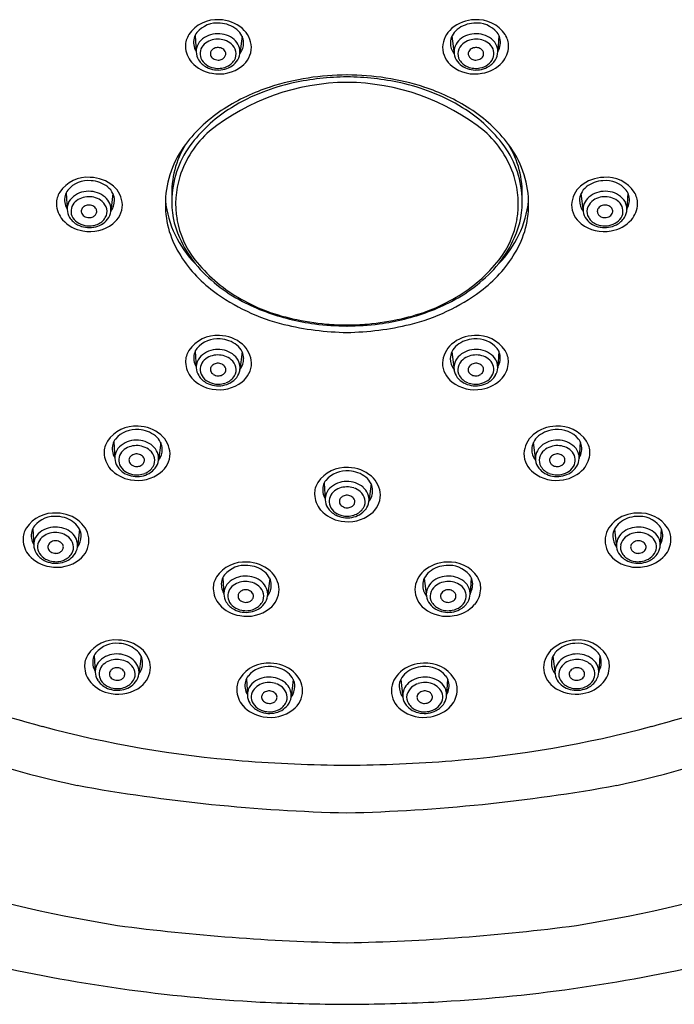
# Model space of a CAD drawing. Units: inches. Extents: x 3570.8 to 3577.8, y 108.5 to 130.
# Drawn here: x 3573.4 to 3575.1, y 122.2 to 124.7 of the extents above; entities that cross this region are included whole.
import ezdxf

# ---------------------------------------------------------------- set-up
doc = ezdxf.new("R2010")
doc.units = ezdxf.units.IN
doc.header["$LTSCALE"] = 0.64311
doc.header["$MEASUREMENT"] = 0
doc.layers.get('0').update_dxf_attribs({"color": 255, "linetype": 'CONTINUOUS'})

msp = doc.modelspace()

# ---------------------------------------------------------------- linework, layer by layer
for p, q in [((3573.8804, 124.6546), (3573.883, 124.6129)), ((3573.999, 124.653), (3573.9936, 124.6079)), ((3574.5297, 124.653), (3574.535, 124.6079)), ((3574.6482, 124.6546), (3574.6456, 124.6129)), ((3573.5542, 124.2565), (3573.5568, 124.2148)), ((3573.6728, 124.2549), (3573.6674, 124.2098)), ((3574.8558, 124.2549), (3574.8612, 124.2098)), ((3574.9744, 124.2565), (3574.9718, 124.2148)), ((3573.8807, 123.8567), (3573.8833, 123.815)), ((3573.9992, 123.8551), (3573.9938, 123.81)), ((3574.5294, 123.8551), (3574.5348, 123.81)), ((3574.648, 123.8567), (3574.6454, 123.815)), ((3573.6748, 123.6276), (3573.6774, 123.5859)), ((3573.7934, 123.626), (3573.788, 123.5809)), ((3574.7353, 123.626), (3574.7406, 123.5809)), ((3574.8538, 123.6276), (3574.8512, 123.5859)), ((3574.2066, 123.5232), (3574.2092, 123.4815)), ((3574.3252, 123.5216), (3574.3198, 123.4765)), ((3573.4698, 123.4082), (3573.4724, 123.3665)), ((3573.5884, 123.4066), (3573.583, 123.3615)), ((3574.9402, 123.4066), (3574.9456, 123.3615)), ((3575.0588, 123.4082), (3575.0562, 123.3665)), ((3573.9504, 123.2843), (3573.953, 123.2426)), ((3574.069, 123.2827), (3574.0636, 123.2376)), ((3574.4596, 123.2827), (3574.465, 123.2376)), ((3574.5782, 123.2843), (3574.5756, 123.2426)), ((3573.6252, 123.0874), (3573.6279, 123.0457)), ((3573.7438, 123.0858), (3573.7384, 123.0407)), ((3574.7848, 123.0858), (3574.7902, 123.0407)), ((3574.9034, 123.0874), (3574.9008, 123.0457)), ((3574.0099, 123.0289), (3574.0125, 122.9872)), ((3574.1285, 123.0273), (3574.1231, 122.9822)), ((3574.4001, 123.0273), (3574.4055, 122.9822)), ((3574.5187, 123.0289), (3574.5161, 122.9872))]:
    msp.add_line(p, q)
for centre, radius, start, end in [((3573.9349, 124.6099), 0.0845, 85.4653, 146.4927), ((3573.9405, 124.603), 0.091, 49.2579, 89.2813), ((3574.5882, 124.603), 0.091, 90.7187, 130.7421), ((3574.5937, 124.6099), 0.0845, 33.5073, 94.5347), ((3573.9365, 124.6184), 0.0675, 83.9771, 140.0635), ((3573.9399, 124.6119), 0.0737, 51.6404, 87.1659), ((3573.9561, 124.6324), 0.0475, 25.9145, 51.6404), ((3573.9568, 124.622), 0.0659, 2.4584, 49.2579), ((3574.5718, 124.622), 0.0659, 130.7421, 177.5416), ((3574.5725, 124.6324), 0.0475, 128.3596, 154.0855), ((3574.5887, 124.6119), 0.0737, 92.8341, 128.3596), ((3574.5922, 124.6184), 0.0675, 39.9365, 96.0229), ((3573.9068, 124.6285), 0.0507, 146.4927, 181.8429), ((3573.9209, 124.6375), 0.0443, 166.4834, 210.8891), ((3573.9189, 124.6362), 0.0427, 143.2825, 164.1556), ((3573.9364, 124.5989), 0.0599, 89.3239, 134.2639), ((3573.9367, 124.5956), 0.0495, 89.407, 132.5026), ((3573.9388, 124.5965), 0.0623, 49.8229, 91.5637), ((3573.9371, 124.5853), 0.0599, 72.572, 89.8569), ((3573.9521, 124.6122), 0.0417, 354.0956, 49.8229), ((3573.9627, 124.6356), 0.0402, 0.6637, 25.9145), ((3574.5659, 124.6356), 0.0402, 154.0855, 179.3363), ((3574.5765, 124.6122), 0.0417, 130.1771, 185.9044), ((3574.5898, 124.5965), 0.0623, 88.4363, 130.1771), ((3574.5915, 124.5853), 0.0599, 90.1431, 107.428), ((3574.5919, 124.5956), 0.0495, 47.4974, 90.593), ((3574.5922, 124.5989), 0.0599, 45.7361, 90.6761), ((3574.6097, 124.6362), 0.0427, 15.8444, 36.7175), ((3574.6077, 124.6375), 0.0443, 329.1109, 13.5166), ((3574.6219, 124.6285), 0.0507, 358.1571, 33.5073), ((3573.9211, 124.629), 0.0651, 181.8429, 220.3903), ((3573.9223, 124.6141), 0.0393, 168.2302, 181.6435), ((3573.9215, 124.6142), 0.0385, 134.2639, 168.2302), ((3573.9252, 124.6082), 0.0324, 132.5026, 166.2003), ((3573.935, 124.6066), 0.0167, 123.0619, 153.3221), ((3573.9376, 124.6026), 0.0214, 93.4302, 123.0619), ((3573.9381, 124.6006), 0.0234, 64.5355, 94.4238), ((3573.9409, 124.6058), 0.0175, 28.9955, 65.3726), ((3573.9413, 124.5986), 0.0459, 48.8817, 72.572), ((3573.9469, 124.605), 0.0374, 14.3149, 48.8817), ((3573.958, 124.6356), 0.0449, 322.4735, 0.6637), ((3573.9608, 124.6258), 0.0619, 307.6456, 359.0962), ((3574.5678, 124.6258), 0.0619, 180.9038, 232.3544), ((3574.5706, 124.6356), 0.0449, 179.3363, 217.5265), ((3574.5817, 124.605), 0.0374, 131.1183, 165.6851), ((3574.5873, 124.5986), 0.0459, 107.428, 131.1183), ((3574.5877, 124.6058), 0.0175, 114.6274, 151.0045), ((3574.5905, 124.6006), 0.0234, 85.5762, 115.4645), ((3574.591, 124.6026), 0.0214, 56.9381, 86.5698), ((3574.5936, 124.6066), 0.0167, 26.6779, 56.9381), ((3574.6034, 124.6082), 0.0324, 13.7997, 47.4974), ((3574.6071, 124.6142), 0.0385, 11.7698, 45.7361), ((3574.6063, 124.6141), 0.0393, 358.3565, 11.7698), ((3574.6075, 124.629), 0.0651, 319.6097, 358.1571), ((3573.9224, 124.6141), 0.0394, 181.6435, 212.4623), ((3573.9235, 124.6087), 0.0307, 166.2003, 202.7722), ((3573.9289, 124.6109), 0.0365, 202.7722, 235.4832), ((3573.9312, 124.6085), 0.0124, 153.3221, 196.5246), ((3573.9344, 124.6094), 0.0157, 196.5246, 237.4473), ((3573.9387, 124.6161), 0.0237, 237.4473, 269.984), ((3573.9387, 124.615), 0.0227, 269.984, 295.912), ((3573.9406, 124.6111), 0.0182, 295.912, 320.5756), ((3573.9441, 124.6082), 0.0137, 320.5756, 353.1344), ((3573.945, 124.6081), 0.0129, 353.1344, 28.9955), ((3573.956, 124.6073), 0.028, 327.5115, 14.3149), ((3573.9517, 124.6142), 0.0424, 322.4196, 351.5023), ((3574.5769, 124.6142), 0.0424, 188.4977, 217.5804), ((3574.5726, 124.6073), 0.028, 165.6851, 212.4885), ((3574.5836, 124.6081), 0.0129, 151.0045, 186.8656), ((3574.5845, 124.6082), 0.0137, 186.8656, 219.4244), ((3574.588, 124.6111), 0.0182, 219.4244, 244.088), ((3574.5899, 124.615), 0.0227, 244.088, 270.016), ((3574.5899, 124.6161), 0.0237, 270.016, 302.5527), ((3574.5942, 124.6094), 0.0157, 302.5527, 343.4754), ((3574.5974, 124.6085), 0.0124, 343.4754, 26.6779), ((3574.5997, 124.6109), 0.0365, 304.5168, 337.2278), ((3574.6051, 124.6087), 0.0307, 337.2278, 13.7997), ((3574.6062, 124.6141), 0.0394, 327.5377, 358.3565), ((3573.9364, 124.6446), 0.0868, 221.7487, 261.1991), ((3573.934, 124.6214), 0.0532, 212.4623, 242.6623), ((3573.9392, 124.626), 0.0548, 235.4832, 258.3359), ((3573.9389, 124.6308), 0.0637, 242.6623, 280.2309), ((3573.9408, 124.6517), 0.0946, 259.1734, 307.6674), ((3573.9389, 124.6247), 0.0534, 258.3359, 291.9109), ((3573.9417, 124.6232), 0.0557, 278.7153, 321.3419), ((3573.9425, 124.6159), 0.044, 291.9109, 327.5115), ((3574.5878, 124.6517), 0.0946, 232.3326, 280.8266), ((3574.5869, 124.6232), 0.0557, 218.6581, 261.2847), ((3574.5861, 124.6159), 0.044, 212.4885, 248.0891), ((3574.5897, 124.6247), 0.0534, 248.0891, 281.6641), ((3574.5897, 124.6308), 0.0637, 259.7691, 297.3377), ((3574.5894, 124.626), 0.0548, 281.6641, 304.5168), ((3574.5922, 124.6446), 0.0868, 278.8009, 318.2513), ((3574.5946, 124.6214), 0.0532, 297.3377, 327.5377), ((3574.2639, 123.9217), 0.6329, 89.9669, 107.8759), ((3574.2713, 123.868), 0.6817, 90.5882, 102.1346), ((3574.2647, 123.9217), 0.6329, 72.1241, 90.0331), ((3574.2573, 123.868), 0.6817, 77.8654, 89.4118), ((3574.2692, 123.9709), 0.5651, 90.4941, 128.5925), ((3574.2266, 124.0419), 0.507, 108.0269, 122.5864), ((3574.2512, 123.9932), 0.5552, 102.8191, 111.1047), ((3574.2594, 123.9709), 0.5651, 51.4075, 89.5059), ((3574.2774, 123.9932), 0.5552, 68.8953, 77.1809), ((3574.302, 124.0419), 0.507, 57.4136, 71.9731), ((3574.2237, 124.0635), 0.4797, 111.0639, 121.6225), ((3574.3049, 124.0635), 0.4797, 58.3775, 68.9361), ((3574.1569, 124.151), 0.3776, 122.5864, 142.8186), ((3574.1696, 124.1513), 0.3766, 121.6225, 141.995), ((3574.359, 124.1513), 0.3766, 38.005, 58.3775), ((3574.3718, 124.151), 0.3776, 37.1814, 57.4136), ((3574.0837, 124.2216), 0.2537, 131.1833, 162.5009), ((3574.4449, 124.2216), 0.2537, 17.4991, 48.8167), ((3574.0554, 124.228), 0.2502, 142.8186, 178.0683), ((3574.0582, 124.2557), 0.2369, 148.5877, 182.4069), ((3574.065, 124.233), 0.2439, 141.995, 177.0049), ((3574.4636, 124.233), 0.2439, 2.9951, 38.005), ((3574.4732, 124.228), 0.2502, 1.9317, 37.1814), ((3574.4704, 124.2557), 0.2369, 357.5931, 31.4123), ((3573.6088, 124.2117), 0.0845, 85.4653, 146.4927), ((3573.6143, 124.2049), 0.091, 49.2579, 89.2813), ((3574.061, 124.2288), 0.2298, 162.5009, 189.8587), ((3574.4676, 124.2288), 0.2298, 350.1413, 17.4991), ((3574.9143, 124.2049), 0.091, 90.7187, 130.7421), ((3574.9199, 124.2117), 0.0845, 33.5073, 94.5347), ((3573.6103, 124.2203), 0.0675, 83.9771, 140.0635), ((3573.6137, 124.2138), 0.0737, 51.6404, 87.1659), ((3573.6299, 124.2343), 0.0475, 25.9145, 51.6404), ((3573.6307, 124.2239), 0.0659, 2.4584, 49.2579), ((3574.8979, 124.2239), 0.0659, 130.7421, 177.5416), ((3574.8987, 124.2343), 0.0475, 128.3596, 154.0855), ((3574.9149, 124.2138), 0.0737, 92.8341, 128.3596), ((3574.9183, 124.2203), 0.0675, 39.9365, 96.0229), ((3573.5806, 124.2304), 0.0507, 146.4927, 181.8429), ((3573.5947, 124.2394), 0.0443, 166.4834, 210.8891), ((3573.5927, 124.2381), 0.0427, 143.2825, 164.1556), ((3573.6102, 124.2008), 0.0599, 89.3239, 134.2639), ((3573.6106, 124.1975), 0.0495, 89.407, 132.5026), ((3573.6127, 124.1984), 0.0623, 49.8229, 91.5637), ((3573.6109, 124.1872), 0.0599, 72.572, 89.8569), ((3573.6259, 124.2141), 0.0417, 354.0956, 49.8229), ((3573.6365, 124.2375), 0.0402, 0.6637, 25.9145), ((3574.0408, 124.2343), 0.2196, 177.0049, 204.3142), ((3574.4878, 124.2343), 0.2196, 335.6858, 2.9951), ((3574.8921, 124.2375), 0.0402, 154.0855, 179.3363), ((3574.9027, 124.2141), 0.0417, 130.1771, 185.9044), ((3574.916, 124.1984), 0.0623, 88.4363, 130.1771), ((3574.9177, 124.1872), 0.0599, 90.1431, 107.428), ((3574.918, 124.1975), 0.0495, 47.4974, 90.593), ((3574.9184, 124.2008), 0.0599, 45.7361, 90.6761), ((3574.9359, 124.2381), 0.0427, 15.8444, 36.7175), ((3574.9339, 124.2394), 0.0443, 329.1109, 13.5166), ((3574.948, 124.2304), 0.0507, 358.1571, 33.5073), ((3573.595, 124.2309), 0.0651, 181.8429, 220.3903), ((3573.5962, 124.2159), 0.0393, 168.2302, 181.6435), ((3573.5953, 124.2161), 0.0385, 134.2639, 168.2302), ((3573.599, 124.2101), 0.0324, 132.5026, 166.2003), ((3573.6089, 124.2084), 0.0167, 123.0619, 153.3221), ((3573.6114, 124.2045), 0.0214, 93.4302, 123.0619), ((3573.6119, 124.2025), 0.0234, 64.5355, 94.4238), ((3573.6147, 124.2077), 0.0175, 28.9955, 65.3726), ((3573.6151, 124.2005), 0.0459, 48.8817, 72.572), ((3573.6207, 124.2069), 0.0374, 14.3149, 48.8817), ((3573.6318, 124.2375), 0.0449, 322.4735, 0.6637), ((3573.6347, 124.2277), 0.0619, 307.6456, 359.0962), ((3574.0452, 124.2283), 0.2401, 178.0683, 211.1414), ((3574.0711, 124.266), 0.2675, 186.3461, 224.6423), ((3574.4575, 124.266), 0.2675, 315.3577, 353.6539), ((3574.4834, 124.2283), 0.2401, 328.8586, 1.9317), ((3574.8939, 124.2277), 0.0619, 180.9038, 232.3544), ((3574.8968, 124.2375), 0.0449, 179.3363, 217.5265), ((3574.9079, 124.2069), 0.0374, 131.1183, 165.6851), ((3574.9135, 124.2005), 0.0459, 107.428, 131.1183), ((3574.9139, 124.2077), 0.0175, 114.6274, 151.0045), ((3574.9167, 124.2025), 0.0234, 85.5762, 115.4645), ((3574.9172, 124.2045), 0.0214, 56.9381, 86.5698), ((3574.9198, 124.2084), 0.0167, 26.6779, 56.9381), ((3574.9296, 124.2101), 0.0324, 13.7997, 47.4974), ((3574.9333, 124.2161), 0.0385, 11.7698, 45.7361), ((3574.9324, 124.2159), 0.0393, 358.3565, 11.7698), ((3574.9337, 124.2309), 0.0651, 319.6097, 358.1571), ((3573.5963, 124.2159), 0.0394, 181.6435, 212.4623), ((3573.5973, 124.2105), 0.0307, 166.2003, 202.7722), ((3573.6027, 124.2128), 0.0365, 202.7722, 235.4832), ((3573.6051, 124.2104), 0.0124, 153.3221, 196.5246), ((3573.6082, 124.2113), 0.0157, 196.5246, 237.4473), ((3573.6125, 124.218), 0.0237, 237.4473, 269.984), ((3573.6125, 124.2169), 0.0227, 269.984, 295.912), ((3573.6145, 124.2129), 0.0182, 295.912, 320.5756), ((3573.618, 124.2101), 0.0137, 320.5756, 353.1344), ((3573.6188, 124.21), 0.0129, 353.1344, 28.9955), ((3573.6298, 124.2092), 0.028, 327.5115, 14.3149), ((3573.6255, 124.2161), 0.0424, 322.4196, 351.5023), ((3574.9031, 124.2161), 0.0424, 188.4977, 217.5804), ((3574.8988, 124.2092), 0.028, 165.6851, 212.4885), ((3574.9098, 124.21), 0.0129, 151.0045, 186.8656), ((3574.9107, 124.2101), 0.0137, 186.8656, 219.4244), ((3574.9141, 124.2129), 0.0182, 219.4244, 244.088), ((3574.9161, 124.2169), 0.0227, 244.088, 270.016), ((3574.9161, 124.218), 0.0237, 270.016, 302.5527), ((3574.9204, 124.2113), 0.0157, 302.5527, 343.4754), ((3574.9236, 124.2104), 0.0124, 343.4754, 26.6779), ((3574.9259, 124.2128), 0.0365, 304.5168, 337.2278), ((3574.9313, 124.2105), 0.0307, 337.2278, 13.7997), ((3574.9324, 124.2159), 0.0394, 327.5377, 358.3565), ((3573.6102, 124.2465), 0.0868, 221.7487, 261.1991), ((3573.6078, 124.2233), 0.0532, 212.4623, 242.6623), ((3573.6131, 124.2279), 0.0548, 235.4832, 258.3359), ((3573.6127, 124.2327), 0.0637, 242.6623, 280.2309), ((3573.6147, 124.2536), 0.0946, 259.1734, 307.6674), ((3573.6128, 124.2266), 0.0534, 258.3359, 291.9109), ((3573.6156, 124.2251), 0.0557, 278.7153, 321.3419), ((3573.6163, 124.2178), 0.044, 291.9109, 327.5115), ((3574.0583, 124.2283), 0.2271, 189.8587, 218.252), ((3574.4703, 124.2283), 0.2271, 321.748, 350.1413), ((3574.9139, 124.2536), 0.0946, 232.3326, 280.8266), ((3574.913, 124.2251), 0.0557, 218.6581, 261.2847), ((3574.9123, 124.2178), 0.044, 212.4885, 248.0891), ((3574.9158, 124.2266), 0.0534, 248.0891, 281.6641), ((3574.9159, 124.2327), 0.0637, 259.7691, 297.3377), ((3574.9156, 124.2279), 0.0548, 281.6641, 304.5168), ((3574.9184, 124.2465), 0.0868, 278.8009, 318.2513), ((3574.9208, 124.2233), 0.0532, 297.3377, 327.5377), ((3574.1271, 124.2733), 0.3143, 204.3142, 218.41), ((3574.4015, 124.2733), 0.3143, 321.59, 335.6858), ((3574.1271, 124.2778), 0.3357, 211.1414, 233.3977), ((3574.4015, 124.2778), 0.3357, 306.6023, 328.8586), ((3574.1866, 124.3295), 0.3905, 218.252, 239.5288), ((3574.1755, 124.324), 0.3839, 219.8581, 242.8142), ((3574.3531, 124.324), 0.3839, 297.1858, 320.1419), ((3574.3421, 124.3295), 0.3905, 300.4712, 321.748), ((3574.2255, 124.4103), 0.5008, 233.3977, 256.0309), ((3574.3031, 124.4103), 0.5008, 283.9691, 306.6023), ((3574.2274, 124.3989), 0.471, 239.5288, 257.6704), ((3574.2425, 124.4456), 0.5226, 242.3692, 256.3164), ((3574.3012, 124.3989), 0.471, 282.3296, 300.4712), ((3574.2861, 124.4456), 0.5226, 283.6836, 297.6308), ((3574.2802, 124.6701), 0.7662, 256.7507, 268.8099), ((3574.2606, 124.512), 0.5914, 256.1298, 262.4497), ((3574.2881, 124.6765), 0.7552, 257.6704, 264.2589), ((3574.2748, 124.6996), 0.7794, 263.2264, 269.2263), ((3574.2691, 124.6493), 0.7264, 265.5312, 269.6189), ((3574.2538, 124.6996), 0.7794, 270.7737, 276.7736), ((3574.2595, 124.6493), 0.7264, 270.3811, 274.4688), ((3574.2484, 124.6701), 0.7662, 271.1901, 283.2493), ((3574.2405, 124.6765), 0.7552, 275.7411, 282.3296), ((3574.268, 124.512), 0.5914, 277.5503, 283.8702), ((3573.9352, 123.8119), 0.0845, 85.4653, 146.4927), ((3573.9367, 123.8204), 0.0675, 83.9771, 140.0635), ((3573.9407, 123.8051), 0.091, 49.2579, 89.2813), ((3573.9401, 123.814), 0.0737, 51.6404, 87.1659), ((3573.9571, 123.8241), 0.0659, 2.4584, 49.2579), ((3574.5715, 123.8241), 0.0659, 130.7421, 177.5416), ((3574.5879, 123.8051), 0.091, 90.7187, 130.7421), ((3574.5885, 123.814), 0.0737, 92.8341, 128.3596), ((3574.5919, 123.8204), 0.0675, 39.9365, 96.0229), ((3574.5934, 123.8119), 0.0845, 33.5073, 94.5347), ((3573.907, 123.8306), 0.0507, 146.4927, 181.8429), ((3573.9211, 123.8396), 0.0443, 166.4834, 210.8891), ((3573.9191, 123.8383), 0.0427, 143.2825, 164.1556), ((3573.9367, 123.801), 0.0599, 89.3239, 134.2639), ((3573.937, 123.7977), 0.0495, 89.407, 132.5026), ((3573.9391, 123.7986), 0.0623, 49.8229, 91.5637), ((3573.9374, 123.7873), 0.0599, 72.572, 89.8569), ((3573.9564, 123.8345), 0.0475, 25.9145, 51.6404), ((3573.963, 123.8377), 0.0402, 0.6637, 25.9145), ((3574.5656, 123.8377), 0.0402, 154.0855, 179.3363), ((3574.5722, 123.8345), 0.0475, 128.3596, 154.0855), ((3574.5895, 123.7986), 0.0623, 88.4363, 130.1771), ((3574.5913, 123.7873), 0.0599, 90.1431, 107.428), ((3574.5916, 123.7977), 0.0495, 47.4974, 90.593), ((3574.5919, 123.801), 0.0599, 45.7361, 90.6761), ((3574.6095, 123.8383), 0.0427, 15.8444, 36.7175), ((3574.6075, 123.8396), 0.0443, 329.1109, 13.5166), ((3574.6216, 123.8306), 0.0507, 358.1571, 33.5073), ((3573.9214, 123.831), 0.0651, 181.8429, 220.3903), ((3573.9226, 123.8161), 0.0393, 168.2302, 181.6435), ((3573.9217, 123.8163), 0.0385, 134.2639, 168.2302), ((3573.9254, 123.8103), 0.0324, 132.5026, 166.2003), ((3573.9353, 123.8086), 0.0167, 123.0619, 153.3221), ((3573.9378, 123.8047), 0.0214, 93.4302, 123.0619), ((3573.9384, 123.8027), 0.0234, 64.5355, 94.4238), ((3573.9411, 123.8079), 0.0175, 28.9955, 65.3726), ((3573.9415, 123.8007), 0.0459, 48.8817, 72.572), ((3573.9471, 123.8071), 0.0374, 14.3149, 48.8817), ((3573.9523, 123.8143), 0.0417, 354.0956, 49.8229), ((3573.9582, 123.8377), 0.0449, 322.4735, 0.6637), ((3573.9611, 123.8279), 0.0619, 307.6456, 359.0962), ((3574.5675, 123.8279), 0.0619, 180.9038, 232.3544), ((3574.5704, 123.8377), 0.0449, 179.3363, 217.5265), ((3574.5763, 123.8143), 0.0417, 130.1771, 185.9044), ((3574.5815, 123.8071), 0.0374, 131.1183, 165.6851), ((3574.5871, 123.8007), 0.0459, 107.428, 131.1183), ((3574.5875, 123.8079), 0.0175, 114.6274, 151.0045), ((3574.5903, 123.8027), 0.0234, 85.5762, 115.4645), ((3574.5908, 123.8047), 0.0214, 56.9381, 86.5698), ((3574.5933, 123.8086), 0.0167, 26.6779, 56.9381), ((3574.6032, 123.8103), 0.0324, 13.7997, 47.4974), ((3574.6069, 123.8163), 0.0385, 11.7698, 45.7361), ((3574.606, 123.8161), 0.0393, 358.3565, 11.7698), ((3574.6072, 123.831), 0.0651, 319.6097, 358.1571), ((3573.9227, 123.8161), 0.0394, 181.6435, 212.4623), ((3573.9237, 123.8107), 0.0307, 166.2003, 202.7722), ((3573.9291, 123.813), 0.0365, 202.7722, 235.4832), ((3573.9315, 123.8105), 0.0124, 153.3221, 196.5246), ((3573.9346, 123.8115), 0.0157, 196.5246, 237.4473), ((3573.9389, 123.8182), 0.0237, 237.4473, 269.984), ((3573.9409, 123.8131), 0.0182, 295.912, 320.5756), ((3573.9444, 123.8103), 0.0137, 320.5756, 353.1344), ((3573.9452, 123.8102), 0.0129, 353.1344, 28.9955), ((3573.9562, 123.8094), 0.028, 327.5115, 14.3149), ((3573.9519, 123.8163), 0.0424, 322.4196, 351.5023), ((3574.5767, 123.8163), 0.0424, 188.4977, 217.5804), ((3574.5724, 123.8094), 0.028, 165.6851, 212.4885), ((3574.5834, 123.8102), 0.0129, 151.0045, 186.8656), ((3574.5842, 123.8103), 0.0137, 186.8656, 219.4244), ((3574.5877, 123.8131), 0.0182, 219.4244, 244.088), ((3574.5897, 123.8182), 0.0237, 270.016, 302.5527), ((3574.594, 123.8115), 0.0157, 302.5527, 343.4754), ((3574.5971, 123.8105), 0.0124, 343.4754, 26.6779), ((3574.5995, 123.813), 0.0365, 304.5168, 337.2278), ((3574.6049, 123.8107), 0.0307, 337.2278, 13.7997), ((3574.6059, 123.8161), 0.0394, 327.5377, 358.3565), ((3573.9366, 123.8467), 0.0868, 221.7487, 261.1991), ((3573.9343, 123.8235), 0.0532, 212.4623, 242.6623), ((3573.9395, 123.828), 0.0548, 235.4832, 258.3359), ((3573.9391, 123.8329), 0.0637, 242.6623, 280.2309), ((3573.9411, 123.8538), 0.0946, 259.1734, 307.6674), ((3573.9392, 123.8267), 0.0534, 258.3359, 291.9109), ((3573.9389, 123.8171), 0.0227, 269.984, 295.912), ((3573.942, 123.8253), 0.0557, 278.7153, 321.3419), ((3573.9427, 123.818), 0.044, 291.9109, 327.5115), ((3574.5875, 123.8538), 0.0946, 232.3326, 280.8266), ((3574.5866, 123.8253), 0.0557, 218.6581, 261.2847), ((3574.5859, 123.818), 0.044, 212.4885, 248.0891), ((3574.5894, 123.8267), 0.0534, 248.0891, 281.6641), ((3574.5895, 123.8329), 0.0637, 259.7691, 297.3377), ((3574.5897, 123.8171), 0.0227, 244.088, 270.016), ((3574.5891, 123.828), 0.0548, 281.6641, 304.5168), ((3574.592, 123.8467), 0.0868, 278.8009, 318.2513), ((3574.5944, 123.8235), 0.0532, 297.3377, 327.5377), ((3573.7293, 123.5828), 0.0845, 85.4653, 146.4927), ((3573.7309, 123.5914), 0.0675, 83.9771, 140.0635), ((3573.7349, 123.576), 0.091, 49.2579, 89.2813), ((3573.7343, 123.5849), 0.0737, 51.6404, 87.1659), ((3574.7937, 123.576), 0.091, 90.7187, 130.7421), ((3574.7943, 123.5849), 0.0737, 92.8341, 128.3596), ((3574.7977, 123.5914), 0.0675, 39.9365, 96.0229), ((3574.7993, 123.5828), 0.0845, 33.5073, 94.5347), ((3573.7012, 123.6015), 0.0507, 146.4927, 181.8429), ((3573.7133, 123.6092), 0.0427, 143.2825, 164.1556), ((3573.7308, 123.5719), 0.0599, 89.3239, 134.2639), ((3573.7332, 123.5695), 0.0623, 49.8229, 91.5637), ((3573.7505, 123.6054), 0.0475, 25.9145, 51.6404), ((3573.7571, 123.6086), 0.0402, 0.6637, 25.9145), ((3573.7512, 123.595), 0.0659, 2.4584, 49.2579), ((3574.7774, 123.595), 0.0659, 130.7421, 177.5416), ((3574.7715, 123.6086), 0.0402, 154.0855, 179.3363), ((3574.7781, 123.6054), 0.0475, 128.3596, 154.0855), ((3574.7954, 123.5695), 0.0623, 88.4363, 130.1771), ((3574.7978, 123.5719), 0.0599, 45.7361, 90.6761), ((3574.8153, 123.6092), 0.0427, 15.8444, 36.7175), ((3574.8274, 123.6015), 0.0507, 358.1571, 33.5073), ((3573.7155, 123.6019), 0.0651, 181.8429, 220.3903), ((3573.7153, 123.6105), 0.0443, 166.4834, 210.8891), ((3573.7159, 123.5872), 0.0385, 134.2639, 168.2302), ((3573.7196, 123.5812), 0.0324, 132.5026, 166.2003), ((3573.7311, 123.5686), 0.0495, 89.407, 132.5026), ((3573.7315, 123.5583), 0.0599, 72.572, 89.8569), ((3573.7357, 123.5716), 0.0459, 48.8817, 72.572), ((3573.7413, 123.578), 0.0374, 14.3149, 48.8817), ((3573.7465, 123.5852), 0.0417, 354.0956, 49.8229), ((3573.7524, 123.6086), 0.0449, 322.4735, 0.6637), ((3574.7762, 123.6086), 0.0449, 179.3363, 217.5265), ((3574.7821, 123.5852), 0.0417, 130.1771, 185.9044), ((3574.7873, 123.578), 0.0374, 131.1183, 165.6851), ((3574.7929, 123.5716), 0.0459, 107.428, 131.1183), ((3574.7971, 123.5583), 0.0599, 90.1431, 107.428), ((3574.7975, 123.5686), 0.0495, 47.4974, 90.593), ((3574.809, 123.5812), 0.0324, 13.7997, 47.4974), ((3574.8127, 123.5872), 0.0385, 11.7698, 45.7361), ((3574.8133, 123.6105), 0.0443, 329.1109, 13.5166), ((3574.8131, 123.6019), 0.0651, 319.6097, 358.1571), ((3573.7167, 123.587), 0.0393, 168.2302, 181.6435), ((3573.7168, 123.587), 0.0394, 181.6435, 212.4623), ((3573.7179, 123.5816), 0.0307, 166.2003, 202.7722), ((3573.7256, 123.5814), 0.0124, 153.3221, 196.5246), ((3573.7288, 123.5824), 0.0157, 196.5246, 237.4473), ((3573.7294, 123.5795), 0.0167, 123.0619, 153.3221), ((3573.732, 123.5756), 0.0214, 93.4302, 123.0619), ((3573.7325, 123.5736), 0.0234, 64.5355, 94.4238), ((3573.7353, 123.5788), 0.0175, 28.9955, 65.3726), ((3573.7385, 123.5812), 0.0137, 320.5756, 353.1344), ((3573.7394, 123.5811), 0.0129, 353.1344, 28.9955), ((3573.7504, 123.5803), 0.028, 327.5115, 14.3149), ((3573.7461, 123.5872), 0.0424, 322.4196, 351.5023), ((3573.7552, 123.5988), 0.0619, 307.6456, 359.0962), ((3574.7734, 123.5988), 0.0619, 180.9038, 232.3544), ((3574.7825, 123.5872), 0.0424, 188.4977, 217.5804), ((3574.7782, 123.5803), 0.028, 165.6851, 212.4885), ((3574.7892, 123.5811), 0.0129, 151.0045, 186.8656), ((3574.7901, 123.5812), 0.0137, 186.8656, 219.4244), ((3574.7933, 123.5788), 0.0175, 114.6274, 151.0045), ((3574.7961, 123.5736), 0.0234, 85.5762, 115.4645), ((3574.7966, 123.5756), 0.0214, 56.9381, 86.5698), ((3574.7992, 123.5795), 0.0167, 26.6779, 56.9381), ((3574.7998, 123.5824), 0.0157, 302.5527, 343.4754), ((3574.803, 123.5814), 0.0124, 343.4754, 26.6779), ((3574.8107, 123.5816), 0.0307, 337.2278, 13.7997), ((3574.8118, 123.587), 0.0394, 327.5377, 358.3565), ((3574.8119, 123.587), 0.0393, 358.3565, 11.7698), ((3573.7308, 123.6176), 0.0868, 221.7487, 261.1991), ((3573.7284, 123.5944), 0.0532, 212.4623, 242.6623), ((3573.7233, 123.5839), 0.0365, 202.7722, 235.4832), ((3573.7336, 123.5989), 0.0548, 235.4832, 258.3359), ((3573.7352, 123.6247), 0.0946, 259.1734, 307.6674), ((3573.7331, 123.5891), 0.0237, 237.4473, 269.984), ((3573.7331, 123.588), 0.0227, 269.984, 295.912), ((3573.735, 123.584), 0.0182, 295.912, 320.5756), ((3573.7361, 123.5962), 0.0557, 278.7153, 321.3419), ((3573.7369, 123.5889), 0.044, 291.9109, 327.5115), ((3574.2611, 123.4784), 0.0845, 85.4653, 146.4927), ((3574.2627, 123.487), 0.0675, 83.9771, 140.0635), ((3574.2667, 123.4716), 0.091, 49.2579, 89.2813), ((3574.2661, 123.4805), 0.0737, 51.6404, 87.1659), ((3574.7934, 123.6247), 0.0946, 232.3326, 280.8266), ((3574.7925, 123.5962), 0.0557, 218.6581, 261.2847), ((3574.7917, 123.5889), 0.044, 212.4885, 248.0891), ((3574.7936, 123.584), 0.0182, 219.4244, 244.088), ((3574.7955, 123.588), 0.0227, 244.088, 270.016), ((3574.7955, 123.5891), 0.0237, 270.016, 302.5527), ((3574.795, 123.5989), 0.0548, 281.6641, 304.5168), ((3574.7978, 123.6176), 0.0868, 278.8009, 318.2513), ((3574.8002, 123.5944), 0.0532, 297.3377, 327.5377), ((3574.8053, 123.5839), 0.0365, 304.5168, 337.2278), ((3573.7333, 123.6038), 0.0637, 242.6623, 280.2309), ((3573.7334, 123.5976), 0.0534, 258.3359, 291.9109), ((3574.233, 123.4971), 0.0507, 146.4927, 181.8429), ((3574.2451, 123.5048), 0.0427, 143.2825, 164.1556), ((3574.2626, 123.4675), 0.0599, 89.3239, 134.2639), ((3574.265, 123.4651), 0.0623, 49.8229, 91.5637), ((3574.2823, 123.501), 0.0475, 25.9145, 51.6404), ((3574.283, 123.4906), 0.0659, 2.4584, 49.2579), ((3574.7953, 123.5976), 0.0534, 248.0891, 281.6641), ((3574.7953, 123.6038), 0.0637, 259.7691, 297.3377), ((3574.2471, 123.5061), 0.0443, 166.4834, 210.8891), ((3574.2477, 123.4828), 0.0385, 134.2639, 168.2302), ((3574.2514, 123.4768), 0.0324, 132.5026, 166.2003), ((3574.2629, 123.4642), 0.0495, 89.407, 132.5026), ((3574.2633, 123.4539), 0.0599, 72.572, 89.8569), ((3574.2675, 123.4672), 0.0459, 48.8817, 72.572), ((3574.2731, 123.4736), 0.0374, 14.3149, 48.8817), ((3574.2783, 123.4808), 0.0417, 354.0956, 49.8229), ((3574.2842, 123.5042), 0.0449, 322.4735, 0.6637), ((3574.2889, 123.5042), 0.0402, 0.6637, 25.9145), ((3574.2473, 123.4975), 0.0651, 181.8429, 220.3903), ((3574.2485, 123.4826), 0.0393, 168.2302, 181.6435), ((3574.2486, 123.4826), 0.0394, 181.6435, 212.4623), ((3574.2497, 123.4772), 0.0307, 166.2003, 202.7722), ((3574.2574, 123.477), 0.0124, 153.3221, 196.5246), ((3574.2612, 123.4751), 0.0167, 123.0619, 153.3221), ((3574.2638, 123.4712), 0.0214, 93.4302, 123.0619), ((3574.2643, 123.4692), 0.0234, 64.5355, 94.4238), ((3574.2671, 123.4744), 0.0175, 28.9955, 65.3726), ((3574.2703, 123.4768), 0.0137, 320.5756, 353.1344), ((3574.2712, 123.4767), 0.0129, 353.1344, 28.9955), ((3574.2822, 123.4759), 0.028, 327.5115, 14.3149), ((3574.2779, 123.4828), 0.0424, 322.4196, 351.5023), ((3574.287, 123.4944), 0.0619, 307.6456, 359.0962), ((3574.2626, 123.5132), 0.0868, 221.7487, 261.1991), ((3574.2602, 123.49), 0.0532, 212.4623, 242.6623), ((3574.2551, 123.4795), 0.0365, 202.7722, 235.4832), ((3574.2654, 123.4945), 0.0548, 235.4832, 258.3359), ((3574.2606, 123.478), 0.0157, 196.5246, 237.4473), ((3574.2649, 123.4847), 0.0237, 237.4473, 269.984), ((3574.2649, 123.4836), 0.0227, 269.984, 295.912), ((3574.2668, 123.4796), 0.0182, 295.912, 320.5756), ((3574.2679, 123.4918), 0.0557, 278.7153, 321.3419), ((3574.2687, 123.4845), 0.044, 291.9109, 327.5115), ((3573.5243, 123.3634), 0.0845, 85.4653, 146.4927), ((3573.5259, 123.3719), 0.0675, 83.9771, 140.0635), ((3573.5299, 123.3566), 0.091, 49.2579, 89.2813), ((3573.5293, 123.3655), 0.0737, 51.6404, 87.1659), ((3573.5462, 123.3756), 0.0659, 2.4584, 49.2579), ((3574.2651, 123.4994), 0.0637, 242.6623, 280.2309), ((3574.267, 123.5203), 0.0946, 259.1734, 307.6674), ((3574.2652, 123.4932), 0.0534, 258.3359, 291.9109), ((3574.9824, 123.3756), 0.0659, 130.7421, 177.5416), ((3574.9987, 123.3566), 0.091, 90.7187, 130.7421), ((3574.9993, 123.3655), 0.0737, 92.8341, 128.3596), ((3575.0027, 123.3719), 0.0675, 39.9365, 96.0229), ((3575.0043, 123.3634), 0.0845, 33.5073, 94.5347), ((3573.4962, 123.382), 0.0507, 146.4927, 181.8429), ((3573.5103, 123.391), 0.0443, 166.4834, 210.8891), ((3573.5083, 123.3897), 0.0427, 143.2825, 164.1556), ((3573.5258, 123.3524), 0.0599, 89.3239, 134.2639), ((3573.5282, 123.35), 0.0623, 49.8229, 91.5637), ((3573.5455, 123.386), 0.0475, 25.9145, 51.6404), ((3573.5521, 123.3892), 0.0402, 0.6637, 25.9145), ((3574.9765, 123.3892), 0.0402, 154.0855, 179.3363), ((3574.9831, 123.386), 0.0475, 128.3596, 154.0855), ((3575.0004, 123.35), 0.0623, 88.4363, 130.1771), ((3575.0028, 123.3524), 0.0599, 45.7361, 90.6761), ((3575.0203, 123.3897), 0.0427, 15.8444, 36.7175), ((3575.0183, 123.391), 0.0443, 329.1109, 13.5166), ((3575.0324, 123.382), 0.0507, 358.1571, 33.5073), ((3573.5105, 123.3825), 0.0651, 181.8429, 220.3903), ((3573.5117, 123.3676), 0.0393, 168.2302, 181.6435), ((3573.5109, 123.3678), 0.0385, 134.2639, 168.2302), ((3573.5146, 123.3618), 0.0324, 132.5026, 166.2003), ((3573.5262, 123.3491), 0.0495, 89.407, 132.5026), ((3573.527, 123.3561), 0.0214, 93.4302, 123.0619), ((3573.5275, 123.3542), 0.0234, 64.5355, 94.4238), ((3573.5265, 123.3388), 0.0599, 72.572, 89.8569), ((3573.5303, 123.3594), 0.0175, 28.9955, 65.3726), ((3573.5307, 123.3521), 0.0459, 48.8817, 72.572), ((3573.5363, 123.3585), 0.0374, 14.3149, 48.8817), ((3573.5415, 123.3658), 0.0417, 354.0956, 49.8229), ((3573.5474, 123.3891), 0.0449, 322.4735, 0.6637), ((3573.5502, 123.3794), 0.0619, 307.6456, 359.0962), ((3574.9784, 123.3794), 0.0619, 180.9038, 232.3544), ((3574.9812, 123.3891), 0.0449, 179.3363, 217.5265), ((3574.9871, 123.3658), 0.0417, 130.1771, 185.9044), ((3574.9923, 123.3585), 0.0374, 131.1183, 165.6851), ((3574.9979, 123.3521), 0.0459, 107.428, 131.1183), ((3574.9983, 123.3594), 0.0175, 114.6274, 151.0045), ((3575.0021, 123.3388), 0.0599, 90.1431, 107.428), ((3575.0011, 123.3542), 0.0234, 85.5762, 115.4645), ((3575.0025, 123.3491), 0.0495, 47.4974, 90.593), ((3575.0016, 123.3561), 0.0214, 56.9381, 86.5698), ((3575.014, 123.3618), 0.0324, 13.7997, 47.4974), ((3575.0177, 123.3678), 0.0385, 11.7698, 45.7361), ((3575.0169, 123.3676), 0.0393, 358.3565, 11.7698), ((3575.0181, 123.3825), 0.0651, 319.6097, 358.1571), ((3573.5118, 123.3676), 0.0394, 181.6435, 212.4623), ((3573.5129, 123.3622), 0.0307, 166.2003, 202.7722), ((3573.5183, 123.3645), 0.0365, 202.7722, 235.4832), ((3573.5206, 123.362), 0.0124, 153.3221, 196.5246), ((3573.5238, 123.3629), 0.0157, 196.5246, 237.4473), ((3573.5244, 123.3601), 0.0167, 123.0619, 153.3221), ((3573.5281, 123.3697), 0.0237, 237.4473, 269.984), ((3573.53, 123.3646), 0.0182, 295.912, 320.5756), ((3573.5335, 123.3617), 0.0137, 320.5756, 353.1344), ((3573.5344, 123.3616), 0.0129, 353.1344, 28.9955), ((3573.5454, 123.3609), 0.028, 327.5115, 14.3149), ((3573.5411, 123.3677), 0.0424, 322.4196, 351.5023), ((3574.9875, 123.3677), 0.0424, 188.4977, 217.5804), ((3574.9832, 123.3609), 0.028, 165.6851, 212.4885), ((3574.9942, 123.3616), 0.0129, 151.0045, 186.8656), ((3574.9951, 123.3617), 0.0137, 186.8656, 219.4244), ((3574.9986, 123.3646), 0.0182, 219.4244, 244.088), ((3575.0005, 123.3697), 0.0237, 270.016, 302.5527), ((3575.0042, 123.3601), 0.0167, 26.6779, 56.9381), ((3575.0048, 123.3629), 0.0157, 302.5527, 343.4754), ((3575.008, 123.362), 0.0124, 343.4754, 26.6779), ((3575.0103, 123.3645), 0.0365, 304.5168, 337.2278), ((3575.0157, 123.3622), 0.0307, 337.2278, 13.7997), ((3575.0168, 123.3676), 0.0394, 327.5377, 358.3565), ((3573.5258, 123.3982), 0.0868, 221.7487, 261.1991), ((3573.5234, 123.375), 0.0532, 212.4623, 242.6623), ((3573.5286, 123.3795), 0.0548, 235.4832, 258.3359), ((3573.5283, 123.3844), 0.0637, 242.6623, 280.2309), ((3573.5303, 123.4052), 0.0946, 259.1734, 307.6674), ((3573.5284, 123.3782), 0.0534, 258.3359, 291.9109), ((3573.5281, 123.3686), 0.0227, 269.984, 295.912), ((3573.5312, 123.3767), 0.0557, 278.7153, 321.3419), ((3573.5319, 123.3695), 0.044, 291.9109, 327.5115), ((3574.9984, 123.4052), 0.0946, 232.3326, 280.8266), ((3574.9975, 123.3767), 0.0557, 218.6581, 261.2847), ((3574.9967, 123.3695), 0.044, 212.4885, 248.0891), ((3575.0002, 123.3782), 0.0534, 248.0891, 281.6641), ((3575.0003, 123.3844), 0.0637, 259.7691, 297.3377), ((3575.0005, 123.3686), 0.0227, 244.088, 270.016), ((3575, 123.3795), 0.0548, 281.6641, 304.5168), ((3575.0028, 123.3982), 0.0868, 278.8009, 318.2513), ((3575.0052, 123.375), 0.0532, 297.3377, 327.5377), ((3574.005, 123.2395), 0.0845, 85.4653, 146.4927), ((3574.0065, 123.2481), 0.0675, 83.9771, 140.0635), ((3574.0105, 123.2327), 0.091, 49.2579, 89.2813), ((3574.0099, 123.2416), 0.0737, 51.6404, 87.1659), ((3574.0269, 123.2517), 0.0659, 2.4584, 49.2579), ((3574.5017, 123.2517), 0.0659, 130.7421, 177.5416), ((3574.5181, 123.2327), 0.091, 90.7187, 130.7421), ((3574.5187, 123.2416), 0.0737, 92.8341, 128.3596), ((3574.5221, 123.2481), 0.0675, 39.9365, 96.0229), ((3574.5237, 123.2395), 0.0845, 33.5073, 94.5347), ((3573.9768, 123.2582), 0.0507, 146.4927, 181.8429), ((3573.9909, 123.2672), 0.0443, 166.4834, 210.8891), ((3573.9889, 123.2659), 0.0427, 143.2825, 164.1556), ((3574.0064, 123.2286), 0.0599, 89.3239, 134.2639), ((3574.0089, 123.2262), 0.0623, 49.8229, 91.5637), ((3574.0261, 123.2621), 0.0475, 25.9145, 51.6404), ((3574.0327, 123.2653), 0.0402, 0.6637, 25.9145), ((3574.4959, 123.2653), 0.0402, 154.0855, 179.3363), ((3574.5025, 123.2621), 0.0475, 128.3596, 154.0855), ((3574.5198, 123.2262), 0.0623, 88.4363, 130.1771), ((3574.5222, 123.2286), 0.0599, 45.7361, 90.6761), ((3574.5397, 123.2659), 0.0427, 15.8444, 36.7175), ((3574.5377, 123.2672), 0.0443, 329.1109, 13.5166), ((3574.5518, 123.2582), 0.0507, 358.1571, 33.5073), ((3573.9912, 123.2587), 0.0651, 181.8429, 220.3903), ((3573.9924, 123.2437), 0.0393, 168.2302, 181.6435), ((3573.9915, 123.2439), 0.0385, 134.2639, 168.2302), ((3573.9952, 123.2379), 0.0324, 132.5026, 166.2003), ((3574.0068, 123.2253), 0.0495, 89.407, 132.5026), ((3574.005, 123.2362), 0.0167, 123.0619, 153.3221), ((3574.0076, 123.2323), 0.0214, 93.4302, 123.0619), ((3574.0081, 123.2303), 0.0234, 64.5355, 94.4238), ((3574.0071, 123.215), 0.0599, 72.572, 89.8569), ((3574.0109, 123.2355), 0.0175, 28.9955, 65.3726), ((3574.0113, 123.2283), 0.0459, 48.8817, 72.572), ((3574.0169, 123.2347), 0.0374, 14.3149, 48.8817), ((3574.0221, 123.2419), 0.0417, 354.0956, 49.8229), ((3574.028, 123.2653), 0.0449, 322.4735, 0.6637), ((3574.0309, 123.2555), 0.0619, 307.6456, 359.0962), ((3574.4977, 123.2555), 0.0619, 180.9038, 232.3544), ((3574.5006, 123.2653), 0.0449, 179.3363, 217.5265), ((3574.5065, 123.2419), 0.0417, 130.1771, 185.9044), ((3574.5117, 123.2347), 0.0374, 131.1183, 165.6851), ((3574.5173, 123.2283), 0.0459, 107.428, 131.1183), ((3574.5177, 123.2355), 0.0175, 114.6274, 151.0045), ((3574.5215, 123.215), 0.0599, 90.1431, 107.428), ((3574.5205, 123.2303), 0.0234, 85.5762, 115.4645), ((3574.5218, 123.2253), 0.0495, 47.4974, 90.593), ((3574.521, 123.2323), 0.0214, 56.9381, 86.5698), ((3574.5236, 123.2362), 0.0167, 26.6779, 56.9381), ((3574.5334, 123.2379), 0.0324, 13.7997, 47.4974), ((3574.5371, 123.2439), 0.0385, 11.7698, 45.7361), ((3574.5363, 123.2437), 0.0393, 358.3565, 11.7698), ((3574.5375, 123.2587), 0.0651, 319.6097, 358.1571), ((3573.9925, 123.2438), 0.0394, 181.6435, 212.4623), ((3573.9935, 123.2384), 0.0307, 166.2003, 202.7722), ((3573.9989, 123.2406), 0.0365, 202.7722, 235.4832), ((3574.0013, 123.2382), 0.0124, 153.3221, 196.5246), ((3574.0044, 123.2391), 0.0157, 196.5246, 237.4473), ((3574.0087, 123.2458), 0.0237, 237.4473, 269.984), ((3574.0107, 123.2408), 0.0182, 295.912, 320.5756), ((3574.0141, 123.2379), 0.0137, 320.5756, 353.1344), ((3574.015, 123.2378), 0.0129, 353.1344, 28.9955), ((3574.026, 123.237), 0.028, 327.5115, 14.3149), ((3574.0217, 123.2439), 0.0424, 322.4196, 351.5023), ((3574.5069, 123.2439), 0.0424, 188.4977, 217.5804), ((3574.5026, 123.237), 0.028, 165.6851, 212.4885), ((3574.5136, 123.2378), 0.0129, 151.0045, 186.8656), ((3574.5145, 123.2379), 0.0137, 186.8656, 219.4244), ((3574.5179, 123.2408), 0.0182, 219.4244, 244.088), ((3574.5199, 123.2458), 0.0237, 270.016, 302.5527), ((3574.5242, 123.2391), 0.0157, 302.5527, 343.4754), ((3574.5274, 123.2382), 0.0124, 343.4754, 26.6779), ((3574.5297, 123.2406), 0.0365, 304.5168, 337.2278), ((3574.5351, 123.2384), 0.0307, 337.2278, 13.7997), ((3574.5362, 123.2438), 0.0394, 327.5377, 358.3565), ((3574.0064, 123.2743), 0.0868, 221.7487, 261.1991), ((3574.004, 123.2511), 0.0532, 212.4623, 242.6623), ((3574.0093, 123.2557), 0.0548, 235.4832, 258.3359), ((3574.0089, 123.2605), 0.0637, 242.6623, 280.2309), ((3574.0109, 123.2814), 0.0946, 259.1734, 307.6674), ((3574.009, 123.2544), 0.0534, 258.3359, 291.9109), ((3574.0087, 123.2447), 0.0227, 269.984, 295.912), ((3574.0118, 123.2529), 0.0557, 278.7153, 321.3419), ((3574.0125, 123.2456), 0.044, 291.9109, 327.5115), ((3574.5177, 123.2814), 0.0946, 232.3326, 280.8266), ((3574.5168, 123.2529), 0.0557, 218.6581, 261.2847), ((3574.5161, 123.2456), 0.044, 212.4885, 248.0891), ((3574.5196, 123.2544), 0.0534, 248.0891, 281.6641), ((3574.5197, 123.2605), 0.0637, 259.7691, 297.3377), ((3574.5199, 123.2447), 0.0227, 244.088, 270.016), ((3574.5194, 123.2557), 0.0548, 281.6641, 304.5168), ((3574.5222, 123.2743), 0.0868, 278.8009, 318.2513), ((3574.5246, 123.2511), 0.0532, 297.3377, 327.5377), ((3574.2052, 125.5694), 2.7542, 241.7526, 255.0223), ((3573.6798, 123.0426), 0.0845, 85.4653, 146.4927), ((3573.6853, 123.0358), 0.091, 49.2579, 89.2813), ((3574.8433, 123.0358), 0.091, 90.7187, 130.7421), ((3574.8488, 123.0426), 0.0845, 33.5073, 94.5347), ((3574.3234, 125.5694), 2.7542, 284.9777, 298.2474), ((3573.6813, 123.0511), 0.0675, 83.9771, 140.0635), ((3573.6847, 123.0447), 0.0737, 51.6404, 87.1659), ((3573.701, 123.0652), 0.0475, 25.9145, 51.6404), ((3573.7017, 123.0548), 0.0659, 2.4584, 49.2579), ((3574.8269, 123.0548), 0.0659, 130.7421, 177.5416), ((3574.8277, 123.0652), 0.0475, 128.3596, 154.0855), ((3574.8439, 123.0447), 0.0737, 92.8341, 128.3596), ((3574.8473, 123.0511), 0.0675, 39.9365, 96.0229), ((3573.6516, 123.0613), 0.0507, 146.4927, 181.8429), ((3573.6657, 123.0703), 0.0443, 166.4834, 210.8891), ((3573.6637, 123.069), 0.0427, 143.2825, 164.1556), ((3573.6813, 123.0317), 0.0599, 89.3239, 134.2639), ((3573.6816, 123.0284), 0.0495, 89.407, 132.5026), ((3573.6837, 123.0293), 0.0623, 49.8229, 91.5637), ((3573.6819, 123.018), 0.0599, 72.572, 89.8569), ((3573.6969, 123.045), 0.0417, 354.0956, 49.8229), ((3573.7076, 123.0684), 0.0402, 0.6637, 25.9145), ((3574.8211, 123.0684), 0.0402, 154.0855, 179.3363), ((3574.8317, 123.045), 0.0417, 130.1771, 185.9044), ((3574.8449, 123.0293), 0.0623, 88.4363, 130.1771), ((3574.8467, 123.018), 0.0599, 90.1431, 107.428), ((3574.847, 123.0284), 0.0495, 47.4974, 90.593), ((3574.8474, 123.0317), 0.0599, 45.7361, 90.6761), ((3574.8649, 123.069), 0.0427, 15.8444, 36.7175), ((3574.8629, 123.0703), 0.0443, 329.1109, 13.5166), ((3574.877, 123.0613), 0.0507, 358.1571, 33.5073), ((3573.666, 123.0617), 0.0651, 181.8429, 220.3903), ((3573.6672, 123.0468), 0.0393, 168.2302, 181.6435), ((3573.6663, 123.047), 0.0385, 134.2639, 168.2302), ((3573.67, 123.041), 0.0324, 132.5026, 166.2003), ((3573.6799, 123.0393), 0.0167, 123.0619, 153.3221), ((3573.6824, 123.0354), 0.0214, 93.4302, 123.0619), ((3573.6829, 123.0334), 0.0234, 64.5355, 94.4238), ((3573.6857, 123.0386), 0.0175, 28.9955, 65.3726), ((3573.6861, 123.0314), 0.0459, 48.8817, 72.572), ((3573.6917, 123.0378), 0.0374, 14.3149, 48.8817), ((3573.7028, 123.0684), 0.0449, 322.4735, 0.6637), ((3573.7057, 123.0586), 0.0619, 307.6456, 359.0962), ((3574.0644, 122.9841), 0.0845, 85.4653, 146.4927), ((3574.066, 122.9926), 0.0675, 83.9771, 140.0635), ((3574.07, 122.9773), 0.091, 49.2579, 89.2813), ((3574.0694, 122.9862), 0.0737, 51.6404, 87.1659), ((3574.4586, 122.9773), 0.091, 90.7187, 130.7421), ((3574.4592, 122.9862), 0.0737, 92.8341, 128.3596), ((3574.4626, 122.9926), 0.0675, 39.9365, 96.0229), ((3574.4642, 122.9841), 0.0845, 33.5073, 94.5347), ((3574.8229, 123.0586), 0.0619, 180.9038, 232.3544), ((3574.8258, 123.0684), 0.0449, 179.3363, 217.5265), ((3574.8369, 123.0378), 0.0374, 131.1183, 165.6851), ((3574.8425, 123.0314), 0.0459, 107.428, 131.1183), ((3574.8429, 123.0386), 0.0175, 114.6274, 151.0045), ((3574.8457, 123.0334), 0.0234, 85.5762, 115.4645), ((3574.8462, 123.0354), 0.0214, 56.9381, 86.5698), ((3574.8487, 123.0393), 0.0167, 26.6779, 56.9381), ((3574.8586, 123.041), 0.0324, 13.7997, 47.4974), ((3574.8623, 123.047), 0.0385, 11.7698, 45.7361), ((3574.8614, 123.0468), 0.0393, 358.3565, 11.7698), ((3574.8626, 123.0617), 0.0651, 319.6097, 358.1571), ((3573.6673, 123.0468), 0.0394, 181.6435, 212.4623), ((3573.6683, 123.0414), 0.0307, 166.2003, 202.7722), ((3573.6737, 123.0437), 0.0365, 202.7722, 235.4832), ((3573.6761, 123.0412), 0.0124, 153.3221, 196.5246), ((3573.6792, 123.0422), 0.0157, 196.5246, 237.4473), ((3573.6835, 123.0489), 0.0237, 237.4473, 269.984), ((3573.6835, 123.0478), 0.0227, 269.984, 295.912), ((3573.6855, 123.0438), 0.0182, 295.912, 320.5756), ((3573.689, 123.041), 0.0137, 320.5756, 353.1344), ((3573.6898, 123.0409), 0.0129, 353.1344, 28.9955), ((3573.7008, 123.0401), 0.028, 327.5115, 14.3149), ((3573.6965, 123.047), 0.0424, 322.4196, 351.5023), ((3574.0363, 123.0027), 0.0507, 146.4927, 181.8429), ((3574.0484, 123.0105), 0.0427, 143.2825, 164.1556), ((3574.0659, 122.9732), 0.0599, 89.3239, 134.2639), ((3574.0683, 122.9707), 0.0623, 49.8229, 91.5637), ((3574.0856, 123.0067), 0.0475, 25.9145, 51.6404), ((3574.0922, 123.0099), 0.0402, 0.6637, 25.9145), ((3574.0863, 122.9963), 0.0659, 2.4584, 49.2579), ((3574.4423, 122.9963), 0.0659, 130.7421, 177.5416), ((3574.4364, 123.0099), 0.0402, 154.0855, 179.3363), ((3574.443, 123.0067), 0.0475, 128.3596, 154.0855), ((3574.4603, 122.9707), 0.0623, 88.4363, 130.1771), ((3574.4627, 122.9732), 0.0599, 45.7361, 90.6761), ((3574.4802, 123.0105), 0.0427, 15.8444, 36.7175), ((3574.4923, 123.0027), 0.0507, 358.1571, 33.5073), ((3574.8321, 123.047), 0.0424, 188.4977, 217.5804), ((3574.8278, 123.0401), 0.028, 165.6851, 212.4885), ((3574.8388, 123.0409), 0.0129, 151.0045, 186.8656), ((3574.8396, 123.041), 0.0137, 186.8656, 219.4244), ((3574.8431, 123.0438), 0.0182, 219.4244, 244.088), ((3574.8451, 123.0478), 0.0227, 244.088, 270.016), ((3574.8451, 123.0489), 0.0237, 270.016, 302.5527), ((3574.8494, 123.0422), 0.0157, 302.5527, 343.4754), ((3574.8525, 123.0412), 0.0124, 343.4754, 26.6779), ((3574.8549, 123.0437), 0.0365, 304.5168, 337.2278), ((3574.8603, 123.0414), 0.0307, 337.2278, 13.7997), ((3574.8613, 123.0468), 0.0394, 327.5377, 358.3565), ((3574.2612, 125.8844), 3.1976, 243.5772, 257.7412), ((3573.6812, 123.0774), 0.0868, 221.7487, 261.1991), ((3573.6789, 123.0542), 0.0532, 212.4623, 242.6623), ((3573.6841, 123.0587), 0.0548, 235.4832, 258.3359), ((3573.6837, 123.0636), 0.0637, 242.6623, 280.2309), ((3573.6857, 123.0845), 0.0946, 259.1734, 307.6674), ((3573.6838, 123.0574), 0.0534, 258.3359, 291.9109), ((3573.6866, 123.056), 0.0557, 278.7153, 321.3419), ((3573.6873, 123.0487), 0.044, 291.9109, 327.5115), ((3574.0504, 123.0118), 0.0443, 166.4834, 210.8891), ((3574.051, 122.9885), 0.0385, 134.2639, 168.2302), ((3574.0547, 122.9825), 0.0324, 132.5026, 166.2003), ((3574.0663, 122.9699), 0.0495, 89.407, 132.5026), ((3574.0666, 122.9595), 0.0599, 72.572, 89.8569), ((3574.0708, 122.9728), 0.0459, 48.8817, 72.572), ((3574.0764, 122.9793), 0.0374, 14.3149, 48.8817), ((3574.0816, 122.9865), 0.0417, 354.0956, 49.8229), ((3574.0875, 123.0098), 0.0449, 322.4735, 0.6637), ((3574.4411, 123.0098), 0.0449, 179.3363, 217.5265), ((3574.447, 122.9865), 0.0417, 130.1771, 185.9044), ((3574.4522, 122.9793), 0.0374, 131.1183, 165.6851), ((3574.4578, 122.9728), 0.0459, 107.428, 131.1183), ((3574.462, 122.9595), 0.0599, 90.1431, 107.428), ((3574.4624, 122.9699), 0.0495, 47.4974, 90.593), ((3574.4739, 122.9825), 0.0324, 13.7997, 47.4974), ((3574.4776, 122.9885), 0.0385, 11.7698, 45.7361), ((3574.4782, 123.0118), 0.0443, 329.1109, 13.5166), ((3574.8429, 123.0845), 0.0946, 232.3326, 280.8266), ((3574.842, 123.056), 0.0557, 218.6581, 261.2847), ((3574.8413, 123.0487), 0.044, 212.4885, 248.0891), ((3574.8448, 123.0574), 0.0534, 248.0891, 281.6641), ((3574.8449, 123.0636), 0.0637, 259.7691, 297.3377), ((3574.8445, 123.0587), 0.0548, 281.6641, 304.5168), ((3574.8474, 123.0774), 0.0868, 278.8009, 318.2513), ((3574.8498, 123.0542), 0.0532, 297.3377, 327.5377), ((3574.2674, 125.8844), 3.1976, 282.2588, 296.4228), ((3574.0506, 123.0032), 0.0651, 181.8429, 220.3903), ((3574.0518, 122.9883), 0.0393, 168.2302, 181.6435), ((3574.0519, 122.9883), 0.0394, 181.6435, 212.4623), ((3574.053, 122.9829), 0.0307, 166.2003, 202.7722), ((3574.0607, 122.9827), 0.0124, 153.3221, 196.5246), ((3574.0639, 122.9836), 0.0157, 196.5246, 237.4473), ((3574.0645, 122.9808), 0.0167, 123.0619, 153.3221), ((3574.0671, 122.9769), 0.0214, 93.4302, 123.0619), ((3574.0676, 122.9749), 0.0234, 64.5355, 94.4238), ((3574.0704, 122.9801), 0.0175, 28.9955, 65.3726), ((3574.0736, 122.9824), 0.0137, 320.5756, 353.1344), ((3574.0745, 122.9823), 0.0129, 353.1344, 28.9955), ((3574.0855, 122.9816), 0.028, 327.5115, 14.3149), ((3574.0812, 122.9884), 0.0424, 322.4196, 351.5023), ((3574.0903, 123.0001), 0.0619, 307.6456, 359.0962), ((3574.4383, 123.0001), 0.0619, 180.9038, 232.3544), ((3574.4474, 122.9884), 0.0424, 188.4977, 217.5804), ((3574.4431, 122.9816), 0.028, 165.6851, 212.4885), ((3574.4541, 122.9823), 0.0129, 151.0045, 186.8656), ((3574.455, 122.9824), 0.0137, 186.8656, 219.4244), ((3574.4582, 122.9801), 0.0175, 114.6274, 151.0045), ((3574.461, 122.9749), 0.0234, 85.5762, 115.4645), ((3574.4615, 122.9769), 0.0214, 56.9381, 86.5698), ((3574.4641, 122.9808), 0.0167, 26.6779, 56.9381), ((3574.4647, 122.9836), 0.0157, 302.5527, 343.4754), ((3574.4679, 122.9827), 0.0124, 343.4754, 26.6779), ((3574.4756, 122.9829), 0.0307, 337.2278, 13.7997), ((3574.4767, 122.9883), 0.0394, 327.5377, 358.3565), ((3574.4768, 122.9883), 0.0393, 358.3565, 11.7698), ((3574.478, 123.0032), 0.0651, 319.6097, 358.1571), ((3574.0659, 123.0189), 0.0868, 221.7487, 261.1991), ((3574.0635, 122.9957), 0.0532, 212.4623, 242.6623), ((3574.0584, 122.9852), 0.0365, 202.7722, 235.4832), ((3574.0687, 123.0002), 0.0548, 235.4832, 258.3359), ((3574.0682, 122.9904), 0.0237, 237.4473, 269.984), ((3574.0682, 122.9893), 0.0227, 269.984, 295.912), ((3574.0702, 122.9853), 0.0182, 295.912, 320.5756), ((3574.0713, 122.9974), 0.0557, 278.7153, 321.3419), ((3574.072, 122.9902), 0.044, 291.9109, 327.5115), ((3574.4573, 122.9974), 0.0557, 218.6581, 261.2847), ((3574.4566, 122.9902), 0.044, 212.4885, 248.0891), ((3574.4585, 122.9853), 0.0182, 219.4244, 244.088), ((3574.4604, 122.9893), 0.0227, 244.088, 270.016), ((3574.4604, 122.9904), 0.0237, 270.016, 302.5527), ((3574.4599, 123.0002), 0.0548, 281.6641, 304.5168), ((3574.4627, 123.0189), 0.0868, 278.8009, 318.2513), ((3574.4651, 122.9957), 0.0532, 297.3377, 327.5377), ((3574.4702, 122.9852), 0.0365, 304.5168, 337.2278), ((3574.0684, 123.0051), 0.0637, 242.6623, 280.2309), ((3574.0704, 123.0259), 0.0946, 259.1734, 307.6674), ((3574.0685, 122.9989), 0.0534, 258.3359, 291.9109), ((3574.4583, 123.0259), 0.0946, 232.3326, 280.8266), ((3574.4601, 122.9989), 0.0534, 248.0891, 281.6641), ((3574.4602, 123.0051), 0.0637, 259.7691, 297.3377), ((3574.2216, 125.6307), 2.8176, 255.0223, 265.4717), ((3574.307, 125.6307), 2.8176, 274.5283, 284.9777), ((3574.2866, 126.4521), 3.6416, 265.4717, 269.649), ((3574.242, 126.4521), 3.6416, 270.351, 274.5283), ((3574.3701, 127.1048), 4.4159, 259.7225, 268.6271), ((3574.1585, 127.1048), 4.4159, 271.3729, 280.2775), ((3574.2883, 126.1316), 3.7745, 244.6489, 260.7946), ((3574.2403, 126.1316), 3.7745, 279.2054, 295.3511), ((3574.3672, 127.5996), 5.2386, 262.5119, 268.8749), ((3574.1614, 127.5996), 5.2386, 271.1251, 277.4881), ((3574.2546, 126.2367), 4.0299, 256.9282, 267.0176), ((3574.274, 126.2367), 4.0299, 272.9824, 283.0718), ((3574.287, 127.2125), 5.0061, 267.2282, 269.7399), ((3574.2416, 127.2125), 5.0061, 270.2601, 272.7718)]:
    msp.add_arc(centre, radius, start, end)

doc.saveas('drawing.dxf')
